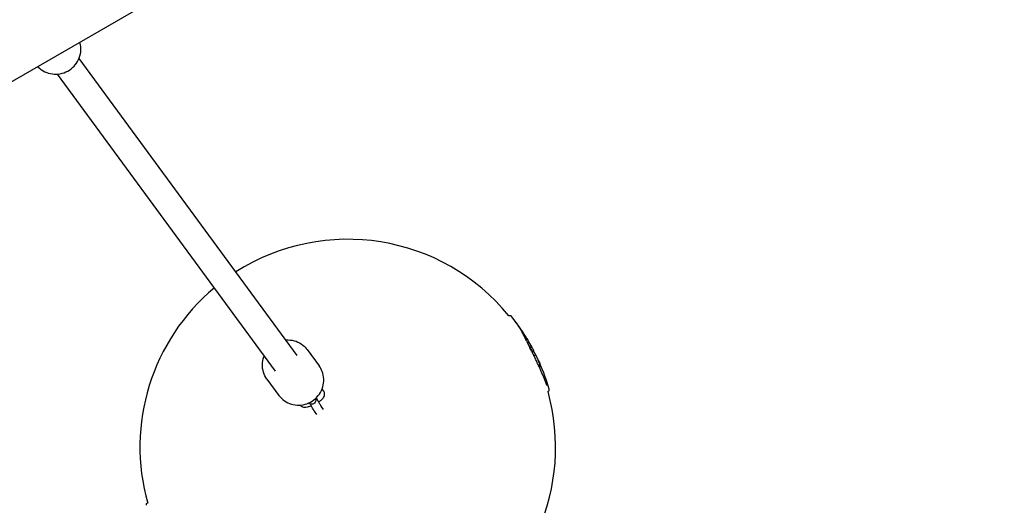
# Model space of a CAD drawing. Units: millimetres. Extents: x -7819 to 6712, y -5780 to 5819.
# Drawn here: x 1604 to 2196, y 2030 to 2322 of the extents above; entities that cross this region are included whole.
import ezdxf

# ---------------------------------------------------------------- set-up
doc = ezdxf.new("R2010")
doc.units = ezdxf.units.MM
doc.header["$LTSCALE"] = 100
doc.layers.add('SW_Toestellen', color=2, linetype='Continuous')

msp = doc.modelspace()

# ---------------------------------------------------------------- linework, layer by layer
at = {"layer": 'SW_Toestellen'}
for p, q in [((1342.2, 2136.45), (1927.14, 2474.16)), ((1770.75, 2119.97), (1639.61, 2298.72)), ((1757.85, 2110.5), (1626.71, 2289.26)), ((1898.78, 2143.85), (1898.6, 2143.76)), ((1907.76, 2131.05), (1907.7, 2131.02)), ((1909.41, 2127.83), (1909.4, 2127.82)), ((1776.85, 2123.48), (1784.06, 2113.66)), ((1911.48, 2124.76), (1911.44, 2124.73)), ((1911.44, 2124.73), (1911.44, 2124.73)), ((1911.48, 2124.76), (1911.48, 2124.76)), ((1912.67, 2122.46), (1912.59, 2122.41)), ((1913.38, 2119.81), (1913.32, 2119.78)), ((1913.32, 2119.78), (1913.32, 2119.78)), ((1913.38, 2119.81), (1913.38, 2119.81)), ((1916.66, 2113.33), (1916.59, 2113.29)), ((1752.66, 2105.74), (1759.87, 2095.91)), ((1786.79, 2098.4), (1785.79, 2099.76)), ((1922.12, 2098.64), (1921.93, 2098.54)), ((1782.61, 2084.52), (1781.17, 2086.48)), ((1786.63, 2087.49), (1785.2, 2089.44)), ((1680.41, 2031), (1680.6, 2031.09))]:
    msp.add_line(p, q, dxfattribs=at)
for radius, start, end in [(125, 39.11932, 122.59387), (125, 129.93275, 195.68777), (126, 32.80923, 38.53943), (125, 27.34052, 28.93208), (126, 16.06661, 23.49109), (125, 219.02779, 15.48548)]:
    msp.add_arc((1801.24, 2064.87), radius, start, end, dxfattribs=at)
for centre, major_axis, ratio, start_param, end_param in [((1903.13, 2138.83), (-1.83, 2.52), 0.031502, 1.213105, 1.349046), ((1903.27, 2138.62), (-2.49, 3.44), 0.022925, 1.34961, 1.567355), ((1903.12, 2138.49), (-5.08, 7.03), 0.012024, 4.615472, 4.715832), ((1902.66, 2138.54), (-6.99, 9.62), 0.037508, 4.520474, 4.615494), ((1902.91, 2138.44), (-6.26, 8.65), 0.02802, 4.426553, 4.52047), ((1842.93, 2068.35), (-8.6, 103.94), 0.806081, 5.259202, 5.285163), ((1912.49, 2121.69), (-7.44, 14.56), 0.0112, 1.080699, 1.179731), ((1912.39, 2122.21), (-6.88, 13.34), 0.021067, 1.179505, 1.287633), ((1835.12, 2103.15), (73.67, -65.16), 0.760776, 1.118269, 1.169594), ((1801.92, 2063.82), (108.62, 63.63), 0.951466, 0.000041, 0.008411), ((1912.45, 2121.4), (-8.01, 15.76), 0.000636, 1.287903, 1.323677), ((1911.65, 2124.18), (-2.87, 5.34), 0.089267, 1.320752, 1.429046), ((1911.84, 2124.95), (1.32, -2.43), 0.041686, 1.219841, 1.597058), ((1856.83, 2033.73), (54.56, 91.47), 0.160729, 6.108243, 6.125131), ((1878.14, 2035.67), (33.4, 89.22), 0.126499, 6.07816, 6.083358), ((1914.42, 2118.75), (-3.33, 6.99), 0.080983, 4.778915, 4.808624), ((1914.71, 2119.18), (-1.62, 3.38), 0.049398, 4.720997, 4.778687), ((1914.77, 2119.22), (-1.14, 2.39), 0.040746, 4.660509, 4.720984), ((1914.86, 2119.19), (-0.61, 1.27), 0.031011, 4.561105, 4.660697), ((1914.91, 2119.12), (-0.388, 0.812), 0.027187, 4.339995, 4.561694), ((1914.91, 2119.12), (-0.383, 0.802), 0.027501, 4.117103, 4.340037), ((1914.76, 2119.4), (-0.62, 1.3), 0.031331, 4.026038, 4.113496), ((1914.26, 2120.26), (-1.32, 2.69), 0.040708, 3.972783, 4.02145), ((1913.63, 2121.27), (-2.13, 4.24), 0.050955, 3.931152, 3.970593), ((1908.26, 2127.68), (-8.28, 14.07), 0.115951, 3.910848, 3.923143), ((1814.61, 2051.13), (90.14, 83.38), 0.679193, 6.049311, 6.051689), ((1912.58, 2122.98), (4.3, -8.24), 0.033398, 0.870307, 0.923171), ((1814.61, 2051.13), (90.15, 83.38), 0.6792, 6.046967, 6.049345), ((1918.85, 2105.28), (-5.89, 17.14), 0.073062, 5.477714, 5.510799), ((1902.53, 2131.54), (15.77, -23.94), 0.151908, 0.821355, 0.861799), ((1913.08, 2120.49), (-3.82, 7.18), 0.113144, 3.597017, 3.643117)]:
    msp.add_ellipse(centre, major_axis=major_axis, ratio=ratio, start_param=start_param, end_param=end_param, dxfattribs=at)
for points, knots in [([(927.79, 2192.03), (969.03, 2215.73), (1010.28, 2239.43), (1212.69, 2355.7), (1373.92, 2448.19), (1709.44, 2639.92), (1883.71, 2739.19), (2080.27, 2850.95), (2102.49, 2863.58), (2124.71, 2876.21)], [144.53746, 144.53746, 144.53746, 144.53746, 158.810139, 158.810139, 214.573295, 214.573295, 274.740464, 274.740464, 282.408572, 282.408572, 282.408572, 282.408572]), ([(2196.15, 2753.8), (2190.3, 2750.46), (2184.45, 2747.13), (2091.8, 2694.28), (2005.2, 2644.35), (1817.68, 2535.79), (1716.77, 2477.13), (1490.37, 2346.32), (1364.44, 2274.94), (1159.93, 2156.65), (1081.29, 2109.68), (1002.94, 2062.28)], [7.979267, 7.979267, 7.979267, 7.979267, 10.000037, 10.000037, 40.001403, 40.001403, 75.016871, 75.016871, 118.448364, 118.448364, 145.917527, 145.917527, 145.917527, 145.917527]), ([(1614.79, 2293.83), (1615.48, 2293.09), (1616.24, 2292.42), (1618.35, 2290.94), (1619.77, 2290.26), (1622.77, 2289.37), (1624.35, 2289.17), (1627.51, 2289.26), (1629.09, 2289.56), (1632.1, 2290.64), (1633.53, 2291.42), (1636.07, 2293.39), (1637.19, 2294.57), (1639, 2297.22), (1639.69, 2298.68), (1640.58, 2301.74), (1640.77, 2303.33), (1640.66, 2306.11), (1640.47, 2307.3), (1640.12, 2308.45)], [6.075668, 6.075668, 6.075668, 6.075668, 6.282073, 6.282073, 6.598855, 6.598855, 6.917809, 6.917809, 7.239241, 7.239241, 7.562491, 7.562491, 7.886329, 7.886329, 8.209361, 8.209361, 8.530404, 8.530404, 8.774968, 8.774968, 8.774968, 8.774968]), ([(1899.8, 2143.38), (1899.75, 2143.43), (1899.71, 2143.48), (1899.62, 2143.58), (1899.58, 2143.62), (1899.5, 2143.7), (1899.46, 2143.74), (1899.36, 2143.82), (1899.3, 2143.85), (1899.15, 2143.9), (1899.09, 2143.91), (1898.95, 2143.91), (1898.86, 2143.89), (1898.78, 2143.85)], [3.8538747, 3.8538747, 3.8538747, 3.8538747, 3.9505074, 3.9505074, 4.04714, 4.04714, 4.1437727, 4.1437727, 4.2404053, 4.2404053, 4.2887216, 4.2887216, 4.337038, 4.337038, 4.337038, 4.337038]), ([(1898.6, 2143.76), (1898.49, 2143.7), (1898.37, 2143.7), (1898.23, 2143.73), (1898.2, 2143.75), (1898.18, 2143.76), (1898.18, 2143.76), (1898.18, 2143.76)], [10.7367924, 10.7367924, 10.7367924, 10.7367924, 10.8133392, 10.8133392, 10.9060382, 10.9060382, 10.9387564, 10.9387564, 10.9387564, 10.9387564]), ([(1901.85, 2140.48), (1901.84, 2140.5), (1901.83, 2140.51), (1901.81, 2140.54), (1901.81, 2140.55), (1901.8, 2140.56), (1901.8, 2140.56), (1901.8, 2140.56)], [0, 0, 0, 0, 0.01690494, 0.01690494, 0.03380989, 0.03380989, 0.04343934, 0.04343934, 0.04343934, 0.04343934]), ([(1901.99, 2140.27), (1901.98, 2140.29), (1901.96, 2140.3), (1901.94, 2140.33), (1901.93, 2140.35), (1901.91, 2140.38), (1901.9, 2140.39), (1901.89, 2140.42), (1901.88, 2140.43), (1901.86, 2140.46), (1901.86, 2140.47), (1901.85, 2140.48)], [0, 0, 0, 0, 0.00944535, 0.00944535, 0.0188907, 0.0188907, 0.02833605, 0.02833605, 0.0377814, 0.0377814, 0.04722676, 0.04722676, 0.04722676, 0.04722676]), ([(1902.18, 2139.99), (1902.16, 2140.01), (1902.15, 2140.03), (1902.12, 2140.07), (1902.11, 2140.09), (1902.08, 2140.13), (1902.07, 2140.14), (1902.05, 2140.18), (1902.03, 2140.2), (1902.01, 2140.23), (1902, 2140.25), (1901.99, 2140.27)], [0, 0, 0, 0, 0.00908398, 0.00908398, 0.01816795, 0.01816795, 0.02725193, 0.02725193, 0.03633591, 0.03633591, 0.04541988, 0.04541988, 0.04541988, 0.04541988]), ([(1902.41, 2139.65), (1902.4, 2139.68), (1902.38, 2139.7), (1902.35, 2139.74), (1902.33, 2139.77), (1902.3, 2139.81), (1902.28, 2139.84), (1902.25, 2139.88), (1902.24, 2139.9), (1902.21, 2139.94), (1902.19, 2139.97), (1902.18, 2139.99)], [0, 0, 0, 0, 0.00926175, 0.00926175, 0.01852349, 0.01852349, 0.02778524, 0.02778524, 0.03704699, 0.03704699, 0.04630874, 0.04630874, 0.04630874, 0.04630874]), ([(1905.54, 2135.19), (1905.51, 2135.24), (1905.49, 2135.29), (1905.42, 2135.4), (1905.39, 2135.46), (1905.3, 2135.59), (1905.26, 2135.66), (1905.16, 2135.8), (1905.11, 2135.88), (1905.01, 2136.03), (1904.96, 2136.1), (1904.91, 2136.17)], [0, 0, 0, 0, 0.0262578, 0.0262578, 0.0525157, 0.0525157, 0.0787735, 0.0787735, 0.1050313, 0.1050313, 0.1312892, 0.1312892, 0.1312892, 0.1312892]), ([(1905.75, 2134.75), (1905.73, 2134.78), (1905.72, 2134.81), (1905.69, 2134.86), (1905.68, 2134.89), (1905.65, 2134.95), (1905.64, 2134.98), (1905.61, 2135.04), (1905.59, 2135.07), (1905.57, 2135.13), (1905.55, 2135.16), (1905.54, 2135.19)], [3.159527517, 3.159527517, 3.159527517, 3.159527517, 3.161458684, 3.161458684, 3.163463829, 3.163463829, 3.165468974, 3.165468974, 3.167474119, 3.167474119, 3.169479264, 3.169479264, 3.169479264, 3.169479264]), ([(1905.71, 2134.81), (1905.71, 2134.81), (1905.71, 2134.81), (1905.72, 2134.79), (1905.74, 2134.77), (1905.75, 2134.75)], [-0.000322222, -0.000322222, -0.000322222, -0.000322222, 0, 0, 0.007582642, 0.007582642, 0.007582642, 0.007582642]), ([(1907.02, 2132.14), (1906.91, 2132.35), (1906.81, 2132.56), (1906.62, 2132.95), (1906.52, 2133.15), (1906.35, 2133.51), (1906.26, 2133.69), (1906.1, 2134.02), (1906.02, 2134.18), (1905.88, 2134.48), (1905.81, 2134.62), (1905.75, 2134.75)], [10.4686625, 10.4686625, 10.4686625, 10.4686625, 10.5728607, 10.5728607, 10.6770589, 10.6770589, 10.7812572, 10.7812572, 10.8854554, 10.8854554, 10.9896536, 10.9896536, 10.9896536, 10.9896536]), ([(1908.85, 2128.47), (1908.71, 2128.74), (1908.58, 2129.01), (1908.31, 2129.53), (1908.19, 2129.79), (1907.93, 2130.3), (1907.81, 2130.54), (1907.57, 2131.02), (1907.46, 2131.26), (1907.23, 2131.71), (1907.12, 2131.93), (1907.02, 2132.14)], [0, 0, 0, 0, 0.1040819, 0.1040819, 0.2081637, 0.2081637, 0.3122456, 0.3122456, 0.4163274, 0.4163274, 0.5204093, 0.5204093, 0.5204093, 0.5204093]), ([(1907.14, 2133.14), (1907.31, 2132.89), (1907.47, 2132.63), (1907.79, 2132.12), (1907.95, 2131.87), (1908.27, 2131.36), (1908.43, 2131.1), (1908.75, 2130.59), (1908.9, 2130.33), (1909.21, 2129.82), (1909.37, 2129.56), (1909.52, 2129.3)], [0.0325652, 0.0325652, 0.0325652, 0.0325652, 0.1252482, 0.1252482, 0.2179312, 0.2179312, 0.3106143, 0.3106143, 0.4032973, 0.4032973, 0.4959803, 0.4959803, 0.4959803, 0.4959803]), ([(1763.91, 2129.29), (1764.43, 2129.34), (1764.96, 2129.35), (1767.07, 2129.3), (1768.65, 2129.01), (1771.61, 2127.95), (1772.99, 2127.18), (1775.21, 2125.42), (1776.1, 2124.5), (1776.85, 2123.48)], [6.538552, 6.538552, 6.538552, 6.538552, 6.645282, 6.645282, 6.966326, 6.966326, 7.284849, 7.284849, 7.543677, 7.543677, 7.543677, 7.543677]), ([(1908.26, 2131.03), (1908.25, 2131.04), (1908.24, 2131.05), (1908.2, 2131.06), (1908.18, 2131.07), (1908.13, 2131.09), (1908.1, 2131.1), (1908.02, 2131.11), (1907.98, 2131.11), (1907.88, 2131.1), (1907.82, 2131.08), (1907.76, 2131.05)], [0, 0, 0, 0, 0.00275491, 0.00275491, 0.00550981, 0.00550981, 0.00826472, 0.00826472, 0.01101963, 0.01101963, 0.01377453, 0.01377453, 0.01377453, 0.01377453]), ([(1908.41, 2130.9), (1908.41, 2130.91), (1908.4, 2130.91), (1908.39, 2130.93), (1908.38, 2130.93), (1908.37, 2130.95), (1908.36, 2130.95), (1908.35, 2130.97), (1908.34, 2130.98), (1908.31, 2131), (1908.29, 2131.02), (1908.26, 2131.03)], [0, 0, 0, 0, 0.00367247, 0.00367247, 0.00734495, 0.00734495, 0.01101742, 0.01101742, 0.01468989, 0.01468989, 0.01836237, 0.01836237, 0.01836237, 0.01836237]), ([(1908.53, 2130.74), (1908.52, 2130.75), (1908.51, 2130.77), (1908.49, 2130.79), (1908.49, 2130.8), (1908.47, 2130.82), (1908.46, 2130.83), (1908.45, 2130.85), (1908.44, 2130.86), (1908.43, 2130.88), (1908.42, 2130.89), (1908.41, 2130.9)], [0, 0, 0, 0, 0.00573601, 0.00573601, 0.01147202, 0.01147202, 0.01720803, 0.01720803, 0.02294405, 0.02294405, 0.02868006, 0.02868006, 0.02868006, 0.02868006]), ([(1908.68, 2130.51), (1908.67, 2130.52), (1908.66, 2130.54), (1908.64, 2130.57), (1908.63, 2130.59), (1908.6, 2130.62), (1908.59, 2130.64), (1908.57, 2130.67), (1908.56, 2130.68), (1908.55, 2130.71), (1908.54, 2130.73), (1908.53, 2130.74)], [0, 0, 0, 0, 0.00629214, 0.00629214, 0.01258428, 0.01258428, 0.01887642, 0.01887642, 0.02516856, 0.02516856, 0.0314607, 0.0314607, 0.0314607, 0.0314607]), ([(1909.4, 2127.82), (1909.34, 2127.79), (1909.29, 2127.75), (1909.24, 2127.71), (1909.24, 2127.71), (1909.23, 2127.7)], [-0.07761136, -0.07761136, -0.07761136, -0.07761136, -0.05812254, -0.05812254, -0.05703974, -0.05703974, -0.05703974, -0.05703974]), ([(1909.75, 2128.29), (1909.75, 2128.29), (1909.75, 2128.29), (1909.76, 2128.26), (1909.76, 2128.23), (1909.75, 2128.17), (1909.73, 2128.13), (1909.68, 2128.06), (1909.64, 2128.01), (1909.56, 2127.93), (1909.51, 2127.89), (1909.44, 2127.85), (1909.42, 2127.84), (1909.41, 2127.83)], [-0.07844402, -0.07844402, -0.07844402, -0.07844402, -0.07809678, -0.07809678, -0.06093619, -0.06093619, -0.04380597, -0.04380597, -0.0242875, -0.0242875, -0.00479178, -0.00479178, 0, 0, 0, 0]), ([(1910.89, 2125.73), (1910.94, 2125.76), (1910.98, 2125.79), (1911.05, 2125.87), (1911.08, 2125.91), (1911.12, 2125.99), (1911.13, 2126.03), (1911.15, 2126.12), (1911.15, 2126.15), (1911.15, 2126.22), (1911.15, 2126.25), (1911.14, 2126.29), (1911.14, 2126.31), (1911.13, 2126.34), (1911.12, 2126.35), (1911.11, 2126.4), (1911.1, 2126.42), (1911.06, 2126.5), (1911.03, 2126.56), (1910.96, 2126.7), (1910.92, 2126.78), (1910.83, 2126.94), (1910.78, 2127.03), (1910.68, 2127.2), (1910.63, 2127.29), (1910.57, 2127.4), (1910.55, 2127.43), (1910.53, 2127.45)], [0.0265266, 0.0265266, 0.0265266, 0.0265266, 0.027593, 0.027593, 0.0287606, 0.0287606, 0.0302836, 0.0302836, 0.0325863, 0.0325863, 0.0360411, 0.0360411, 0.0401787, 0.0401787, 0.0461862, 0.0461862, 0.0612419, 0.0612419, 0.0948237, 0.0948237, 0.1261664, 0.1261664, 0.1556591, 0.1556591, 0.1847975, 0.1847975, 0.194436, 0.194436, 0.194436, 0.194436]), ([(1910.66, 2125.17), (1910.66, 2125.17), (1910.66, 2125.17), (1910.66, 2125.18), (1910.65, 2125.18), (1910.65, 2125.2), (1910.65, 2125.2), (1910.65, 2125.23), (1910.64, 2125.24), (1910.64, 2125.29), (1910.64, 2125.32), (1910.65, 2125.4), (1910.66, 2125.45), (1910.71, 2125.56), (1910.75, 2125.62), (1910.83, 2125.69), (1910.86, 2125.72), (1910.89, 2125.73)], [0.18285495, 0.18285495, 0.18285495, 0.18285495, 0.19079955, 0.19079955, 0.19751282, 0.19751282, 0.20186694, 0.20186694, 0.20847483, 0.20847483, 0.21357315, 0.21357315, 0.21831269, 0.21831269, 0.2215649, 0.2215649, 0.22320239, 0.22320239, 0.22320239, 0.22320239]), ([(1910.76, 2124.69), (1910.76, 2124.69), (1910.76, 2124.69), (1910.77, 2124.68), (1910.77, 2124.68), (1910.77, 2124.68)], [-0.000363608, -0.000363608, -0.000363608, -0.000363608, 0, 0, 0.006687543, 0.006687543, 0.006687543, 0.006687543]), ([(1915.95, 2114.05), (1915.63, 2114.76), (1915.3, 2115.47), (1914.62, 2116.89), (1914.28, 2117.61), (1913.6, 2119.03), (1913.25, 2119.75), (1912.55, 2121.17), (1912.2, 2121.88), (1911.49, 2123.28), (1911.13, 2123.98), (1910.77, 2124.68)], [0, 0, 0, 0, 0.2373, 0.2373, 0.4746, 0.4746, 0.7119, 0.7119, 0.9492, 0.9492, 1.1865, 1.1865, 1.1865, 1.1865]), ([(1911.1, 2124.5), (1911.1, 2124.5), (1911.1, 2124.5), (1911.11, 2124.51), (1911.11, 2124.52), (1911.14, 2124.54), (1911.16, 2124.56), (1911.23, 2124.61), (1911.26, 2124.63), (1911.35, 2124.68), (1911.39, 2124.71), (1911.44, 2124.73)], [0.00916299, 0.00916299, 0.00916299, 0.00916299, 0.00921886, 0.00921886, 0.01843044, 0.01843044, 0.03414038, 0.03414038, 0.04968579, 0.04968579, 0.06516107, 0.06516107, 0.06516107, 0.06516107]), ([(1911.91, 2125.07), (1911.91, 2125.06), (1911.91, 2125.05), (1911.88, 2125.02), (1911.86, 2125), (1911.79, 2124.95), (1911.75, 2124.92), (1911.66, 2124.86), (1911.6, 2124.82), (1911.53, 2124.78), (1911.5, 2124.77), (1911.48, 2124.76)], [-0.0811789, -0.0811789, -0.0811789, -0.0811789, -0.06416743, -0.06416743, -0.04649201, -0.04649201, -0.02700325, -0.02700325, -0.00765045, -0.00765045, 0, 0, 0, 0]), ([(1912.13, 2122.28), (1912.11, 2122.28), (1912.09, 2122.28), (1912.06, 2122.29), (1912.05, 2122.3), (1912.03, 2122.3), (1912.02, 2122.31), (1912.01, 2122.32), (1912, 2122.32), (1912, 2122.32), (1911.99, 2122.33), (1911.99, 2122.33)], [0, 0, 0, 0, 0.01391171, 0.01391171, 0.02782342, 0.02782342, 0.04173513, 0.04173513, 0.05564684, 0.05564684, 0.06955855, 0.06955855, 0.06955855, 0.06955855]), ([(1912.29, 2122.27), (1912.27, 2122.27), (1912.26, 2122.26), (1912.23, 2122.25), (1912.21, 2122.24), (1912.18, 2122.23), (1912.17, 2122.23), (1912.14, 2122.23), (1912.12, 2122.22), (1912.09, 2122.22), (1912.08, 2122.22), (1912.07, 2122.22)], [0.01732705, 0.01732705, 0.01732705, 0.01732705, 0.01957988, 0.01957988, 0.02183271, 0.02183271, 0.02408554, 0.02408554, 0.02633837, 0.02633837, 0.02859121, 0.02859121, 0.02859121, 0.02859121]), ([(1912.38, 2122.32), (1912.37, 2122.31), (1912.35, 2122.3), (1912.31, 2122.29), (1912.29, 2122.28), (1912.26, 2122.28), (1912.24, 2122.27), (1912.2, 2122.27), (1912.19, 2122.27), (1912.16, 2122.27), (1912.14, 2122.27), (1912.13, 2122.28)], [0.00478241, 0.00478241, 0.00478241, 0.00478241, 0.0175537, 0.0175537, 0.030325, 0.030325, 0.04309629, 0.04309629, 0.05586759, 0.05586759, 0.06863888, 0.06863888, 0.06863888, 0.06863888]), ([(1912.52, 2122.33), (1912.51, 2122.33), (1912.49, 2122.33), (1912.46, 2122.33), (1912.44, 2122.33), (1912.41, 2122.32), (1912.4, 2122.32), (1912.36, 2122.31), (1912.35, 2122.3), (1912.32, 2122.29), (1912.3, 2122.28), (1912.29, 2122.27)], [0, 0, 0, 0, 0.00134891, 0.00134891, 0.002697821, 0.002697821, 0.004046731, 0.004046731, 0.005395641, 0.005395641, 0.006744552, 0.006744552, 0.006744552, 0.006744552]), ([(1912.74, 2122.38), (1912.72, 2122.38), (1912.7, 2122.38), (1912.65, 2122.38), (1912.63, 2122.38), (1912.58, 2122.38), (1912.56, 2122.38), (1912.51, 2122.37), (1912.48, 2122.36), (1912.43, 2122.34), (1912.41, 2122.33), (1912.38, 2122.32)], [0, 0, 0, 0, 0.01169872, 0.01169872, 0.02339744, 0.02339744, 0.03509617, 0.03509617, 0.04679489, 0.04679489, 0.05849361, 0.05849361, 0.05849361, 0.05849361]), ([(1912.39, 2124.16), (1912.42, 2124.11), (1912.44, 2124.06), (1912.49, 2123.96), (1912.52, 2123.91), (1912.57, 2123.82), (1912.59, 2123.77), (1912.63, 2123.69), (1912.66, 2123.64), (1912.7, 2123.56), (1912.72, 2123.52), (1912.74, 2123.48)], [0, 0, 0, 0, 0.01818041, 0.01818041, 0.03636082, 0.03636082, 0.05454123, 0.05454123, 0.07272164, 0.07272164, 0.09090205, 0.09090205, 0.09090205, 0.09090205]), ([(1912.93, 2123.02), (1912.93, 2122.99), (1912.94, 2122.96), (1912.94, 2122.87), (1912.94, 2122.8), (1912.89, 2122.68), (1912.86, 2122.62), (1912.78, 2122.53), (1912.73, 2122.49), (1912.67, 2122.46)], [0.01080416, 0.01080416, 0.01080416, 0.01080416, 0.02040294, 0.02040294, 0.03993743, 0.03993743, 0.05946811, 0.05946811, 0.07899704, 0.07899704, 0.07899704, 0.07899704]), ([(1912.74, 2123.48), (1912.74, 2123.47), (1912.75, 2123.46), (1912.75, 2123.44), (1912.76, 2123.43), (1912.77, 2123.42), (1912.77, 2123.41), (1912.78, 2123.39), (1912.78, 2123.38), (1912.79, 2123.37), (1912.79, 2123.36), (1912.8, 2123.35)], [0, 0, 0, 0, 0.00434006, 0.00434006, 0.00868013, 0.00868013, 0.01302019, 0.01302019, 0.01736026, 0.01736026, 0.02170032, 0.02170032, 0.02170032, 0.02170032]), ([(1913.01, 2122.26), (1913, 2122.27), (1912.99, 2122.28), (1912.96, 2122.3), (1912.94, 2122.3), (1912.91, 2122.32), (1912.89, 2122.33), (1912.86, 2122.34), (1912.84, 2122.35), (1912.79, 2122.37), (1912.76, 2122.37), (1912.74, 2122.38)], [0, 0, 0, 0, 0.01238092, 0.01238092, 0.02476185, 0.02476185, 0.03714277, 0.03714277, 0.04952369, 0.04952369, 0.06190461, 0.06190461, 0.06190461, 0.06190461]), ([(1912.8, 2123.35), (1912.8, 2123.35), (1912.81, 2123.34), (1912.81, 2123.32), (1912.82, 2123.32), (1912.82, 2123.3), (1912.83, 2123.29), (1912.83, 2123.28), (1912.84, 2123.27), (1912.84, 2123.26), (1912.84, 2123.25), (1912.85, 2123.25)], [0, 0, 0, 0, 0.00481115, 0.00481115, 0.0096223, 0.0096223, 0.01443345, 0.01443345, 0.0192446, 0.0192446, 0.02405575, 0.02405575, 0.02405575, 0.02405575]), ([(1912.85, 2123.25), (1912.85, 2123.24), (1912.85, 2123.23), (1912.86, 2123.21), (1912.86, 2123.2), (1912.87, 2123.19), (1912.87, 2123.18), (1912.88, 2123.17), (1912.88, 2123.16), (1912.89, 2123.14), (1912.89, 2123.13), (1912.89, 2123.12)], [0, 0, 0, 0, 0.00684589, 0.00684589, 0.01369178, 0.01369178, 0.02053767, 0.02053767, 0.02738356, 0.02738356, 0.03422945, 0.03422945, 0.03422945, 0.03422945]), ([(1912.89, 2123.12), (1912.9, 2123.12), (1912.9, 2123.11), (1912.9, 2123.1), (1912.91, 2123.09), (1912.91, 2123.08), (1912.91, 2123.07), (1912.92, 2123.06), (1912.92, 2123.05), (1912.92, 2123.04), (1912.92, 2123.03), (1912.93, 2123.02)], [10.57601227, 10.57601227, 10.57601227, 10.57601227, 10.58405193, 10.58405193, 10.59209158, 10.59209158, 10.60013124, 10.60013124, 10.60817089, 10.60817089, 10.61621055, 10.61621055, 10.61621055, 10.61621055]), ([(1912.92, 2123.04), (1912.93, 2123.02), (1912.93, 2122.99), (1912.95, 2122.95), (1912.96, 2122.92), (1912.97, 2122.88), (1912.98, 2122.85), (1912.99, 2122.8), (1913, 2122.77), (1913.01, 2122.72), (1913.02, 2122.7), (1913.03, 2122.67)], [3.521511, 3.521511, 3.521511, 3.521511, 3.552697, 3.552697, 3.5887142, 3.5887142, 3.6247315, 3.6247315, 3.6607488, 3.6607488, 3.6967661, 3.6967661, 3.6967661, 3.6967661]), ([(1913.23, 2122.07), (1913.21, 2122.08), (1913.2, 2122.1), (1913.17, 2122.12), (1913.16, 2122.14), (1913.13, 2122.16), (1913.12, 2122.17), (1913.09, 2122.2), (1913.08, 2122.21), (1913.05, 2122.24), (1913.03, 2122.25), (1913.01, 2122.26)], [0, 0, 0, 0, 0.01907104, 0.01907104, 0.03814208, 0.03814208, 0.05721312, 0.05721312, 0.07628416, 0.07628416, 0.0953552, 0.0953552, 0.0953552, 0.0953552]), ([(1913.41, 2121.85), (1913.4, 2121.87), (1913.38, 2121.88), (1913.36, 2121.91), (1913.35, 2121.93), (1913.32, 2121.96), (1913.31, 2121.97), (1913.29, 2122), (1913.27, 2122.01), (1913.25, 2122.04), (1913.24, 2122.05), (1913.23, 2122.07)], [0, 0, 0, 0, 0.01949022, 0.01949022, 0.03898044, 0.03898044, 0.05847066, 0.05847066, 0.07796088, 0.07796088, 0.0974511, 0.0974511, 0.0974511, 0.0974511]), ([(1913.71, 2121.43), (1913.69, 2121.46), (1913.67, 2121.49), (1913.63, 2121.55), (1913.61, 2121.58), (1913.57, 2121.64), (1913.55, 2121.66), (1913.51, 2121.72), (1913.49, 2121.75), (1913.45, 2121.8), (1913.43, 2121.83), (1913.41, 2121.85)], [0, 0, 0, 0, 0.0320377, 0.0320377, 0.0640755, 0.0640755, 0.0961132, 0.0961132, 0.1281509, 0.1281509, 0.1601887, 0.1601887, 0.1601887, 0.1601887]), ([(1914.01, 2120.95), (1913.99, 2120.98), (1913.97, 2121.02), (1913.93, 2121.08), (1913.91, 2121.12), (1913.87, 2121.18), (1913.85, 2121.21), (1913.81, 2121.28), (1913.79, 2121.31), (1913.75, 2121.37), (1913.73, 2121.4), (1913.71, 2121.43)], [0, 0, 0, 0, 0.0323454, 0.0323454, 0.0646909, 0.0646909, 0.0970363, 0.0970363, 0.1293818, 0.1293818, 0.1617272, 0.1617272, 0.1617272, 0.1617272]), ([(1914.3, 2120.42), (1914.27, 2120.47), (1914.25, 2120.51), (1914.21, 2120.6), (1914.19, 2120.64), (1914.15, 2120.71), (1914.13, 2120.75), (1914.09, 2120.81), (1914.07, 2120.84), (1914.04, 2120.9), (1914.03, 2120.93), (1914.01, 2120.95)], [1.3133964, 1.3133964, 1.3133964, 1.3133964, 1.3341261, 1.3341261, 1.3548559, 1.3548559, 1.3755856, 1.3755856, 1.3963154, 1.3963154, 1.4170451, 1.4170451, 1.4170451, 1.4170451]), ([(1914.67, 2119.68), (1914.64, 2119.74), (1914.61, 2119.79), (1914.56, 2119.9), (1914.53, 2119.95), (1914.48, 2120.06), (1914.46, 2120.11), (1914.41, 2120.2), (1914.39, 2120.25), (1914.34, 2120.34), (1914.32, 2120.38), (1914.3, 2120.42)], [0.86216331, 0.86216331, 0.86216331, 0.86216331, 0.88035742, 0.88035742, 0.89855153, 0.89855153, 0.91674564, 0.91674564, 0.93493974, 0.93493974, 0.95312929, 0.95312929, 0.95312929, 0.95312929]), ([(1752.66, 2105.74), (1751.75, 2106.98), (1751.04, 2108.38), (1750.1, 2111.34), (1749.87, 2112.9), (1749.93, 2116.03), (1750.21, 2117.6), (1750.81, 2119.34), (1750.91, 2119.58), (1751.01, 2119.83)], [4.402084, 4.402084, 4.402084, 4.402084, 4.717995, 4.717995, 5.034776, 5.034776, 5.353731, 5.353731, 5.407209, 5.407209, 5.407209, 5.407209]), ([(1913.8, 2120.12), (1913.8, 2120.12), (1913.8, 2120.12), (1913.8, 2120.11), (1913.79, 2120.09), (1913.75, 2120.05), (1913.72, 2120.02), (1913.64, 2119.97), (1913.6, 2119.94), (1913.49, 2119.87), (1913.44, 2119.84), (1913.38, 2119.81)], [-0.00033251, -0.00033251, -0.00033251, -0.00033251, 0, 0, 0.01819551, 0.01819551, 0.03638205, 0.03638205, 0.05590572, 0.05590572, 0.07540709, 0.07540709, 0.07540709, 0.07540709]), ([(1916.13, 2116.35), (1916.1, 2116.42), (1916.07, 2116.49), (1916.02, 2116.64), (1915.99, 2116.71), (1915.93, 2116.86), (1915.9, 2116.93), (1915.83, 2117.08), (1915.8, 2117.16), (1915.74, 2117.31), (1915.71, 2117.39), (1915.67, 2117.47)], [0, 0, 0, 0, 0.0346577, 0.0346577, 0.0693154, 0.0693154, 0.1039731, 0.1039731, 0.1386308, 0.1386308, 0.1732885, 0.1732885, 0.1732885, 0.1732885]), ([(1915.94, 2116.99), (1916, 2116.85), (1916.06, 2116.72), (1916.18, 2116.46), (1916.24, 2116.33), (1916.36, 2116.08), (1916.42, 2115.95), (1916.53, 2115.7), (1916.59, 2115.58), (1916.69, 2115.34), (1916.75, 2115.21), (1916.8, 2115.1)], [0, 0, 0, 0, 0.0593312, 0.0593312, 0.1186623, 0.1186623, 0.1779935, 0.1779935, 0.2373247, 0.2373247, 0.2966558, 0.2966558, 0.2966558, 0.2966558]), ([(1916.52, 2115.32), (1916.49, 2115.38), (1916.47, 2115.45), (1916.42, 2115.58), (1916.4, 2115.65), (1916.35, 2115.79), (1916.32, 2115.86), (1916.27, 2115.99), (1916.24, 2116.06), (1916.19, 2116.2), (1916.16, 2116.28), (1916.13, 2116.35)], [0, 0, 0, 0, 0.0347112, 0.0347112, 0.0694224, 0.0694224, 0.1041335, 0.1041335, 0.1388447, 0.1388447, 0.1735559, 0.1735559, 0.1735559, 0.1735559]), ([(1916.82, 2114.4), (1916.81, 2114.42), (1916.8, 2114.45), (1916.79, 2114.51), (1916.78, 2114.54), (1916.76, 2114.59), (1916.75, 2114.62), (1916.73, 2114.68), (1916.72, 2114.71), (1916.7, 2114.77), (1916.69, 2114.8), (1916.68, 2114.83)], [0, 0, 0, 0, 0.01720207, 0.01720207, 0.03440413, 0.03440413, 0.0516062, 0.0516062, 0.06880827, 0.06880827, 0.08601033, 0.08601033, 0.08601033, 0.08601033]), ([(1759.87, 2095.91), (1760.78, 2094.67), (1761.9, 2093.57), (1764.44, 2091.79), (1765.86, 2091.1), (1768.86, 2090.21), (1770.44, 2090.01), (1773.61, 2090.11), (1775.19, 2090.41), (1778.2, 2091.49), (1779.62, 2092.27), (1782.17, 2094.23), (1783.29, 2095.42), (1785.09, 2098.06), (1785.79, 2099.53), (1786.67, 2102.58), (1786.87, 2104.17), (1786.75, 2107.32), (1786.43, 2108.87), (1785.42, 2111.51), (1784.81, 2112.64), (1784.06, 2113.66)], [1.881101, 1.881101, 1.881101, 1.881101, 2.197012, 2.197012, 2.513794, 2.513794, 2.832748, 2.832748, 3.15418, 3.15418, 3.47743, 3.47743, 3.801268, 3.801268, 4.1243, 4.1243, 4.445343, 4.445343, 4.763866, 4.763866, 5.022694, 5.022694, 5.022694, 5.022694]), ([(1920.36, 2103.73), (1920.1, 2104.38), (1919.84, 2105.05), (1919.3, 2106.39), (1919.01, 2107.07), (1918.44, 2108.44), (1918.14, 2109.13), (1917.54, 2110.53), (1917.23, 2111.23), (1916.6, 2112.64), (1916.28, 2113.34), (1915.95, 2114.05)], [0, 0, 0, 0, 0.238445, 0.238445, 0.476889, 0.476889, 0.715334, 0.715334, 0.953779, 0.953779, 1.192224, 1.192224, 1.192224, 1.192224]), ([(1916.39, 2113.1), (1916.4, 2113.13), (1916.43, 2113.16), (1916.49, 2113.23), (1916.53, 2113.26), (1916.59, 2113.29)], [0.03070652, 0.03070652, 0.03070652, 0.03070652, 0.03913941, 0.03913941, 0.04892426, 0.04892426, 0.04892426, 0.04892426]), ([(1916.66, 2113.33), (1916.71, 2113.36), (1916.76, 2113.39), (1916.83, 2113.47), (1916.86, 2113.51), (1916.9, 2113.58), (1916.91, 2113.62), (1916.93, 2113.67), (1916.93, 2113.7), (1916.94, 2113.74), (1916.94, 2113.76), (1916.94, 2113.78), (1916.94, 2113.78), (1916.94, 2113.78)], [0.1219784, 0.1219784, 0.1219784, 0.1219784, 0.12833891, 0.12833891, 0.1352878, 0.1352878, 0.14223668, 0.14223668, 0.14918557, 0.14918557, 0.15613445, 0.15613445, 0.15672282, 0.15672282, 0.15672282, 0.15672282]), ([(1916.91, 2114.07), (1916.9, 2114.08), (1916.9, 2114.09), (1916.9, 2114.11), (1916.89, 2114.12), (1916.89, 2114.14), (1916.89, 2114.15), (1916.88, 2114.17), (1916.88, 2114.18), (1916.87, 2114.21), (1916.87, 2114.22), (1916.87, 2114.23)], [0, 0, 0, 0, 0.00714775, 0.00714775, 0.01429551, 0.01429551, 0.02144326, 0.02144326, 0.02859102, 0.02859102, 0.03573877, 0.03573877, 0.03573877, 0.03573877]), ([(1916.93, 2113.95), (1916.93, 2113.96), (1916.93, 2113.96), (1916.92, 2113.98), (1916.92, 2113.99), (1916.92, 2114.01), (1916.92, 2114.01), (1916.92, 2114.03), (1916.91, 2114.04), (1916.91, 2114.06), (1916.91, 2114.06), (1916.91, 2114.07)], [0, 0, 0, 0, 0.0060076, 0.0060076, 0.0120152, 0.0120152, 0.01802281, 0.01802281, 0.02403041, 0.02403041, 0.03003801, 0.03003801, 0.03003801, 0.03003801]), ([(1916.94, 2113.78), (1916.94, 2113.8), (1916.94, 2113.81), (1916.94, 2113.84), (1916.94, 2113.85), (1916.94, 2113.87), (1916.94, 2113.88), (1916.94, 2113.9), (1916.94, 2113.91), (1916.93, 2113.93), (1916.93, 2113.94), (1916.93, 2113.95)], [0, 0, 0, 0, 0.00552521, 0.00552521, 0.01105042, 0.01105042, 0.01657564, 0.01657564, 0.02210085, 0.02210085, 0.02762606, 0.02762606, 0.02762606, 0.02762606]), ([(1920.74, 2102.79), (1920.71, 2102.85), (1920.69, 2102.91), (1920.64, 2103.02), (1920.62, 2103.08), (1920.57, 2103.21), (1920.54, 2103.27), (1920.49, 2103.4), (1920.46, 2103.46), (1920.41, 2103.59), (1920.39, 2103.66), (1920.36, 2103.73)], [0, 0, 0, 0, 0.0250263, 0.0250263, 0.0500526, 0.0500526, 0.0750789, 0.0750789, 0.1001052, 0.1001052, 0.1251315, 0.1251315, 0.1251315, 0.1251315]), ([(1921.05, 2102.1), (1921.03, 2102.13), (1921.02, 2102.17), (1920.98, 2102.25), (1920.96, 2102.29), (1920.92, 2102.38), (1920.9, 2102.42), (1920.85, 2102.52), (1920.83, 2102.57), (1920.78, 2102.68), (1920.76, 2102.73), (1920.74, 2102.79)], [0, 0, 0, 0, 0.025743, 0.025743, 0.0514861, 0.0514861, 0.0772291, 0.0772291, 0.1029722, 0.1029722, 0.1287152, 0.1287152, 0.1287152, 0.1287152]), ([(1783.72, 2092.01), (1784.25, 2092.36), (1784.74, 2092.72), (1785.78, 2093.59), (1786.29, 2094.07), (1786.9, 2095.01), (1787.08, 2095.33), (1787.27, 2095.95), (1787.32, 2096.17), (1787.37, 2096.76), (1787.34, 2097.19), (1787.1, 2097.89), (1786.96, 2098.16), (1786.79, 2098.4)], [1.940525, 1.940525, 1.940525, 1.940525, 2.256483, 2.256483, 2.6776, 2.6776, 2.860027, 2.860027, 2.940843, 2.940843, 3.062102, 3.062102, 3.141593, 3.141593, 3.141593, 3.141593]), ([(1921.13, 2101.95), (1921.13, 2101.95), (1921.12, 2101.96), (1921.11, 2101.98), (1921.11, 2101.99), (1921.1, 2102.01), (1921.09, 2102.02), (1921.08, 2102.04), (1921.08, 2102.05), (1921.06, 2102.07), (1921.06, 2102.09), (1921.05, 2102.1)], [0, 0, 0, 0, 0.00986239, 0.00986239, 0.01972479, 0.01972479, 0.02958718, 0.02958718, 0.03944957, 0.03944957, 0.04931196, 0.04931196, 0.04931196, 0.04931196]), ([(1921.16, 2101.9), (1921.16, 2101.9), (1921.16, 2101.9), (1921.16, 2101.9), (1921.16, 2101.91), (1921.15, 2101.92), (1921.15, 2101.92), (1921.14, 2101.93), (1921.14, 2101.94), (1921.13, 2101.95)], [0.01101382, 0.01101382, 0.01101382, 0.01101382, 0.02019274, 0.02019274, 0.03028912, 0.03028912, 0.04038549, 0.04038549, 0.05048186, 0.05048186, 0.05048186, 0.05048186]), ([(1921.7, 2098.2), (1921.7, 2098.2), (1921.7, 2098.2), (1921.7, 2098.21), (1921.7, 2098.23), (1921.74, 2098.36), (1921.8, 2098.47), (1921.93, 2098.54)], [2.8689888, 2.8689888, 2.8689888, 2.8689888, 2.8850977, 2.8850977, 2.9776434, 2.9776434, 3.0701892, 3.0701892, 3.0701892, 3.0701892]), ([(1922.12, 2098.64), (1922.23, 2098.69), (1922.31, 2098.79), (1922.4, 2098.96), (1922.41, 2099.04), (1922.43, 2099.18), (1922.42, 2099.24), (1922.41, 2099.35), (1922.4, 2099.41), (1922.38, 2099.53), (1922.36, 2099.59), (1922.34, 2099.68), (1922.33, 2099.71), (1922.32, 2099.74)], [12.0036384, 12.0036384, 12.0036384, 12.0036384, 12.0687375, 12.0687375, 12.154828, 12.154828, 12.2513013, 12.2513013, 12.3477746, 12.3477746, 12.444248, 12.444248, 12.486005, 12.486005, 12.486005, 12.486005]), ([(1781.82, 2094.02), (1781.84, 2093.95), (1781.86, 2093.88), (1781.9, 2093.72), (1781.92, 2093.65), (1781.95, 2093.43), (1781.98, 2093.29), (1781.96, 2092.84), (1781.96, 2092.57), (1781.69, 2091.92), (1781.53, 2091.61), (1781.05, 2091.13), (1780.8, 2090.95), (1780.29, 2090.71), (1780.04, 2090.64), (1779.53, 2090.57), (1779.29, 2090.58), (1778.83, 2090.65), (1778.64, 2090.71), (1778.26, 2090.87), (1778.12, 2090.97), (1777.86, 2091.14), (1777.78, 2091.22), (1777.69, 2091.3), (1777.67, 2091.32), (1777.66, 2091.33)], [5.7875062, 5.7875062, 5.7875062, 5.7875062, 5.8542437, 5.8542437, 5.8997408, 5.8997408, 5.9518078, 5.9518078, 5.9891241, 5.9891241, 6.0112655, 6.0112655, 6.0256346, 6.0256346, 6.0387348, 6.0387348, 6.0534765, 6.0534765, 6.0730756, 6.0730756, 6.1020841, 6.1020841, 6.1406045, 6.1406045, 6.1501336, 6.1501336, 6.1501336, 6.1501336]), ([(1781.17, 2086.48), (1781.11, 2086.57), (1781.05, 2086.65), (1780.94, 2086.81), (1780.88, 2086.9), (1780.76, 2087.1), (1780.7, 2087.2), (1780.56, 2087.42), (1780.5, 2087.54), (1780.19, 2088.07), (1779.92, 2088.54), (1779.35, 2089.57), (1779.06, 2090.11), (1778.76, 2090.68), (1778.76, 2090.68), (1778.75, 2090.68)], [6.283185, 6.283185, 6.283185, 6.283185, 6.388387, 6.388387, 6.497068, 6.497068, 6.607489, 6.607489, 6.717349, 6.717349, 7.074027, 7.074027, 7.404913, 7.404913, 7.406643, 7.406643, 7.406643, 7.406643]), ([(1785.2, 2089.44), (1785.2, 2089.44), (1785.18, 2089.46), (1785.12, 2089.56), (1785.05, 2089.67), (1784.84, 2090.01), (1784.69, 2090.27), (1784.32, 2090.91), (1784.1, 2091.32), (1783.61, 2092.21), (1783.34, 2092.71), (1782.84, 2093.66), (1782.6, 2094.11), (1782.37, 2094.55)], [6.284678, 6.284678, 6.284678, 6.284678, 6.390057, 6.390057, 6.573748, 6.573748, 6.835788, 6.835788, 7.134832, 7.134832, 7.445498, 7.445498, 7.712435, 7.712435, 7.712435, 7.712435]), ([(1772.6, 2090.09), (1772.8, 2089.83), (1773.03, 2089.62), (1773.55, 2089.26), (1773.83, 2089.13), (1774.48, 2088.92), (1774.81, 2088.87), (1775.79, 2088.82), (1776.38, 2088.91), (1777.73, 2089.2), (1778.48, 2089.44), (1779.26, 2089.73)], [0.004888, 0.004888, 0.004888, 0.004888, 0.09353, 0.09353, 0.20679, 0.20679, 0.374698, 0.374698, 0.731845, 0.731845, 1.142934, 1.142934, 1.142934, 1.142934]), ([(1680.22, 2029.79), (1680.2, 2029.87), (1680.18, 2029.95), (1680.15, 2030.09), (1680.13, 2030.16), (1680.11, 2030.29), (1680.1, 2030.35), (1680.1, 2030.49), (1680.1, 2030.56), (1680.15, 2030.71), (1680.18, 2030.77), (1680.27, 2030.89), (1680.33, 2030.95), (1680.41, 2031)], [10.2121371, 10.2121371, 10.2121371, 10.2121371, 10.3175578, 10.3175578, 10.4229786, 10.4229786, 10.5283994, 10.5283994, 10.6338202, 10.6338202, 10.6865306, 10.6865306, 10.739241, 10.739241, 10.739241, 10.739241]), ([(1680.6, 2031.09), (1680.71, 2031.15), (1680.78, 2031.26), (1680.81, 2031.33), (1680.81, 2031.35), (1680.82, 2031.36)], [4.3345836, 4.3345836, 4.3345836, 4.3345836, 4.4258275, 4.4258275, 4.4525801, 4.4525801, 4.4525801, 4.4525801])]:
    msp.add_open_spline(points, degree=3, knots=knots, dxfattribs=at)
for points in [[(1907.7, 2131.02), (1907.66, 2131), (1907.63, 2130.99), (1907.6, 2130.98)], [(1909.4, 2127.82), (1909.4, 2127.82), (1909.4, 2127.82), (1909.4, 2127.82)], [(1909.41, 2127.83), (1909.41, 2127.83), (1909.41, 2127.83), (1909.41, 2127.83)], [(1912.51, 2122.37), (1912.53, 2122.38), (1912.56, 2122.4), (1912.59, 2122.41)], [(1912.59, 2122.41), (1912.59, 2122.41), (1912.59, 2122.41), (1912.59, 2122.41)], [(1912.67, 2122.46), (1912.67, 2122.46), (1912.67, 2122.46), (1912.67, 2122.46)], [(1913.32, 2119.78), (1913.29, 2119.77), (1913.27, 2119.76), (1913.25, 2119.75)]]:
    msp.add_open_spline(points, degree=3, dxfattribs=at)

doc.saveas('drawing.dxf')
